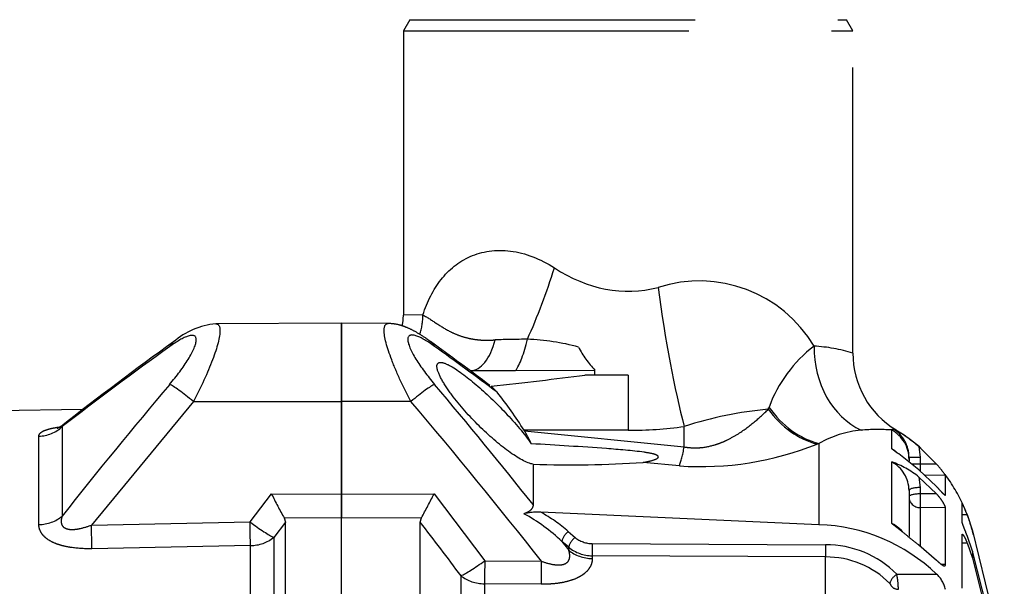
# Model space of a CAD drawing. Units: millimetres. Extents: x 1459 to 1802, y 192 to 446.
# Drawn here: x 1767 to 1771, y 349 to 351 of the extents above; entities that cross this region are included whole.
import ezdxf

# ---------------------------------------------------------------- set-up
doc = ezdxf.new("R2010")
doc.units = ezdxf.units.MM
doc.header["$LTSCALE"] = 0.1
doc.linetypes.add('DASHED', pattern=[19.05, 12.7, -6.35])
doc.layers.add('PAREDES', color=7, linetype='Continuous')

# ---------------------------------------------------------------- blocks, each defined once
blk = doc.blocks.new('A$C5628445C')
at = {"linetype": 'DASHED'}
for p, q in [((12.1389, 10.225), (12.11, 10.175)), ((12.1389, 10.225), (14.0811, 10.225)), ((14.11, 10.175), (14.0811, 10.225)), ((12.11, 10.175), (14.11, 10.175)), ((12.11, 10.175), (12.11, 8.9111)), ((14.11, 8.7419), (14.11, 10.175)), ((12.1971, 8.9115), (12.11, 8.9111)), ((11.835, 8.8743), (11.2756, 8.8719)), ((11.835, 8.8743), (11.835, 8.5265)), ((11.835, 8.5265), (11.835, 8.8743)), ((12.0426, 8.8734), (11.835, 8.8743)), ((12.4084, 8.6635), (12.6092, 8.6643)), ((12.6092, 8.6643), (12.9627, 8.6659)), ((13.11, 8.6433), (12.9182, 8.644)), ((12.9627, 8.6439), (12.9627, 8.6659)), ((13.11, 8.6433), (13.11, 8.3983)), ((12.5005, 8.5938), (12.5275, 8.5673)), ((11.1757, 8.5262), (10.7223, 7.9764)), ((11.1757, 8.5262), (11.835, 8.5265)), ((11.835, 8.5265), (11.835, 8.1143)), ((12.1435, 8.5264), (11.835, 8.5265)), ((11.835, 8.1143), (11.835, 8.5265)), ((13.7336, 8.4917), (13.7369, 8.5007)), ((10.6841, 8.4912), (5.66, 8.4035)), ((10.5917, 8.4147), (10.5917, 8.0166)), ((13.36, 8.3242), (13.36, 8.415)), ((10.4882, 7.9788), (10.4882, 8.3722)), ((13.11, 8.3983), (12.6473, 8.3983)), ((12.649, 8.3955), (12.6473, 8.3983)), ((12.649, 8.3955), (13.36, 8.3242)), ((14.2829, 8.3996), (14.2903, 8.4045)), ((14.2829, 8.315), (14.2829, 8.3996)), ((13.9589, 8.34), (13.951, 8.3372)), ((13.9589, 8.34), (13.9589, 7.9781)), ((14.4825, 8.2482), (14.404, 8.3256)), ((14.404, 8.3256), (14.4098, 8.2777)), ((12.6873, 8.2473), (12.6873, 8.0674)), ((13.3383, 8.2397), (13.1767, 8.2554)), ((14.2829, 7.9839), (14.2829, 8.2574)), ((14.36, 8.2777), (14.36, 8.2689)), ((14.4098, 8.2777), (14.36, 8.2777)), ((14.36, 8.2689), (14.36, 8.2611)), ((14.4098, 8.2482), (14.3717, 8.2482)), ((14.4098, 8.2777), (14.4098, 8.2482)), ((14.4825, 8.2482), (14.4098, 8.2482)), ((14.4098, 8.2482), (14.4098, 8.2164)), ((14.4038, 8.2226), (14.4825, 8.1475)), ((14.5222, 8.1975), (14.4297, 8.1979)), ((14.5222, 8.1112), (14.5222, 8.1975)), ((14.4825, 8.1155), (14.4038, 8.1903)), ((14.4038, 8.1903), (14.4098, 8.1434)), ((11.4277, 7.9904), (11.5235, 8.1152)), ((11.5235, 8.1152), (11.835, 8.1143)), ((11.835, 8.1143), (12.2465, 8.1155)), ((11.835, 8.1143), (11.835, 8.0074)), ((11.835, 8.0074), (11.835, 8.1143)), ((12.2465, 8.1155), (12.472, 7.8178)), ((14.36, 8.1305), (14.36, 7.9256)), ((14.4098, 8.1434), (14.4098, 8.1154)), ((14.4825, 8.1155), (14.4098, 8.1154)), ((14.4098, 8.1154), (14.4098, 8.0543)), ((14.5959, 7.9929), (14.5959, 8.074)), ((13.9589, 7.9781), (12.722, 8.0336)), ((14.5222, 8.0539), (14.4098, 8.0543)), ((14.4098, 8.0543), (14.4098, 7.8863)), ((14.5222, 7.8011), (14.5222, 8.0539)), ((14.5959, 8.023), (14.6184, 8.023)), ((14.6184, 8.023), (14.6419, 7.9512)), ((10.7223, 7.9764), (11.4277, 7.9904)), ((11.585, 7.989), (11.5331, 7.9218)), ((11.835, 8.0074), (11.5799, 8.0082)), ((11.5799, 8.0082), (11.585, 7.989)), ((11.585, 6.8841), (11.585, 7.989)), ((12.1901, 8.0085), (11.835, 8.0074)), ((11.835, 7.5458), (11.835, 8.0074)), ((11.835, 7.5458), (11.835, 8.0074)), ((12.185, 7.9893), (12.1901, 8.0085)), ((12.185, 7.5717), (12.185, 7.9893)), ((12.8437, 7.948), (12.8739, 7.9219)), ((14.5959, 7.6959), (14.5959, 7.9337)), ((14.6419, 7.8605), (14.6184, 7.9299)), ((14.6419, 7.9512), (14.784, 7.3725)), ((11.5331, 7.9218), (11.5331, 6.8918)), ((12.8156, 7.9039), (12.8458, 7.8649)), ((12.8458, 7.8779), (12.8156, 7.9039)), ((12.9507, 7.8942), (13.9884, 7.8887)), ((14.4038, 7.8879), (14.4825, 7.8205)), ((14.5959, 7.8981), (14.6184, 7.8982)), ((14.6184, 7.8982), (14.6419, 7.8288)), ((11.4297, 7.8852), (10.7242, 7.8714)), ((11.4297, 6.8674), (11.4297, 7.8852)), ((12.8458, 7.8649), (12.8458, 7.8779)), ((14.784, 7.3014), (14.6419, 7.8605)), ((14.6419, 7.8605), (14.6419, 7.8288)), ((12.472, 7.8178), (12.7239, 7.8157)), ((12.9505, 7.8402), (12.9505, 7.8277)), ((13.9883, 7.8347), (12.9505, 7.8402)), ((13.9883, 7.4709), (13.9883, 7.8347)), ((14.5222, 7.8011), (14.5053, 7.8011)), ((14.6419, 7.8288), (14.784, 7.27)), ((14.3055, 7.7582), (14.4825, 7.7586)), ((12.3666, 7.5402), (12.3666, 7.7511)), ((12.7233, 7.7132), (12.4714, 7.7153)), ((12.4714, 7.7153), (12.4714, 7.5344))]:
    blk.add_line(p, q, dxfattribs=at)
for centre, radius, start, end in [((13.4269, 8.4687), 0.5941, 30.7604, 107.9993), ((11.86, 8.9111), 0.25, 348.8805, 359.9363), ((11.3013, 8.5516), 0.3208, 94.6212, 131.7034), ((19.7308, -3.2405), 14.8147, 125.68991, 128.1062), ((22.6366, -7.2917), 19.7932, 125.75775, 127.48386), ((-2.7969, -11.846), 25.5304, 53.2027, 53.94026), ((-0.7458, -9.2352), 22.206, 53.29242, 54.18374), ((12.8067, -2.652), 11.4562, 90.72421, 91.44305), ((12.6263, 7.808), 0.9959, 74.6967, 87.9484), ((13.2948, 8.9813), 0.4581, 207.678, 223.5269), ((14.3039, 8.2924), 0.604, 127.3563, 159.8297), ((13.8997, 8.0826), 0.691, 72.2796, 86.8711), ((14.5083, 8.7401), 0.398, 179.719, 238.824), ((28.9454, -6.4916), 23.3954, 139.82211, 141.67452), ((-5.9993, -6.7959), 23.8769, 38.4989, 40.15878), ((11.1023, 7.4294), 1.8237, 32.0901, 38.6037), ((-5.414, -6.4069), 23.0493, 38.10141, 40.38238), ((13.8834, 6.8146), 1.6838, 95.1034, 108.1094), ((13.11, 10.2733), 1.875, 270, 277.6623), ((12.3247, 8.1911), 0.3833, 22.5923, 32.2172), ((14.1918, 7.9268), 0.4743, 95.4698, 119.4035), ((14.2195, 7.4929), 0.9089, 85.9971, 94.6021), ((14.2098, 8.2777), 0.1502, 359.9866, 57.5827), ((14.5437, 8.8217), 0.4882, 238.7277, 240.2071), ((13.9557, 7.7991), 0.6915, 49.5912, 60.0251), ((13.9182, 7.7547), 0.75, 48.7897, 59.2291), ((13.4313, 9.6289), 1.3924, 266.1684, 291.9141), ((14.2157, 8.1874), 0.1443, 49.6235, 62.2296), ((13.4009, 7.037), 1.5528, 49.7726, 55.3894), ((12.8577, 12.7135), 4.4694, 267.8146, 274.0929), ((14.2157, 8.1297), 0.1443, 0.3014, 62.2202), ((14.1483, 7.8724), 0.4079, 51.2181, 70.7276), ((14.1063, 7.9125), 0.5042, 34.4151, 41.7358), ((13.9182, 7.7547), 0.75, 24.2779, 36.5409), ((13.294, 8.9783), 1.9697, 205.9881, 209.5082), ((10.3916, 9.023), 2.0649, 330.5743, 333.9323), ((14.169, 7.8558), 0.4795, 20.4113, 27.0767), ((12.7055, 7.7882), 0.2459, 86.1676, 103.9193), ((12.2521, 7.3064), 0.8214, 46.6769, 61.3113), ((12.3648, 7.396), 0.7308, 49.0485, 60.7394), ((13.9182, 7.7547), 0.75, 15.2335, 23.6853), ((-1.3999, -2.5561), 17.1975, 36.82259, 37.82056), ((13.9344, 7.1857), 0.7928, 46.2654, 88.2308), ((14.2313, 7.8659), 0.1288, 39.4037, 66.3526), ((3.16, 4.825), 11.9, 15.13994, 15.23348), ((12.9502, 8.0129), 0.1187, 230.0281, 270.2702), ((13.9921, 7.4475), 0.4412, 44.7536, 90.4805), ((12.9498, 8.0026), 0.1624, 230.1701, 270.2495), ((13.9918, 7.4368), 0.3979, 44.677, 90.5087), ((13.8463, 7.6724), 0.4671, 2.2789, 10.5764), ((14.3963, 7.6627), 0.1289, 12.3118, 48.0097), ((14.2578, 7.6991), 0.0243, 12.0157, 45.7892)]:
    blk.add_arc(centre, radius, start, end, dxfattribs=at)
for centre, major_axis, ratio, start_param, end_param in [((12.495, 9.1207), (-0.287, -0.8266), 0.311642, 1.286817, 1.678572), ((13.11, 10.892), (0, 1.875), 0.533333, 2.807433, 3.275324), ((13.36, 9.0337), (0.1167, -0.8672), 0.132164, 4.69461, 5.488898), ((11.9688, 8.9115), (-0.0011, 0.25), 0.912942, 4.354037, 4.708406), ((11.1763, 8.6704), (0.0883, -0.1213), 0.605584, 3.146351, 3.44262), ((12.1429, 8.6716), (-0.0883, -0.1213), 0.605636, 2.840826, 3.136275), ((12.4073, 8.9134), (-0.0011, 0.25), 0.495473, 3.141593, 4.241541), ((12.6142, 8.8939), (-0.0335, -0.2477), 0.252051, 0.420489, 1.230256), ((14.2684, 8.7726), (-0.013, -0.3998), 0.827256, 4.739249, 5.945626), ((0.0336, 9.017), (14.2431, 0), 0.061433, 5.77843, 5.842874), ((11.1763, 8.5066), (-0.1144, 0.097), 0.097132, 4.800218, 5.972253), ((12.1429, 8.5068), (0.1144, 0.097), 0.09714, 0.311145, 1.482978), ((13.9806, 8.7216), (0.1455, -0.3726), 0.803639, 5.00942, 5.765502), ((13.9727, 8.7185), (0.147, -0.372), 0.803177, 5.024968, 5.760712), ((10.4856, 8.5174), (0.15, 0), 0.968436, 4.729842, 5.497787), ((14.21, 8.2689), (-0.15, 0), 0.997087, 3.141593, 4.204546), ((13.36, 8.6071), (-0.041, -0.3979), 0.101953, 0.404764, 0.79065), ((14.41, 8.1305), (0.05, 0), 0.258819, 1.57516, 3.141593), ((14.41, 8.1024), (0.05, 0), 0.258819, 1.57516, 3.141593), ((14.41, 8.1022), (0.05, 0), 0.956903, 3.141593, 4.708026), ((10.4856, 8.1079), (0.15, 0), 0.861042, 4.729842, 5.497787), ((10.7216, 7.996), (0.003, -0.15), 0.001793, 0.590171, 1.439836), ((11.427, 8.01), (0.003, -0.15), 0.001796, 0.588417, 1.439836), ((11.427, 8.01), (0.1194, -0.0908), 0.101598, 4.79497, 5.877578), ((12.8439, 7.928), (0.0262, 0.0303), 0.356279, 1.185898, 2.732454), ((11.427, 8.01), (0.15, 0), 0.831765, 4.729842, 5.497787), ((12.8741, 7.9019), (0.0262, 0.0303), 0.35628, 1.185899, 2.732305), ((12.9509, 7.8742), (0.0002, 0.04), 0.008078, 1.047238, 2.587688), ((13.9886, 7.8687), (0.0002, 0.04), 0.00808, 1.047238, 2.588878), ((12.9519, 7.9548), (-0.15, 0), 0.846961, 0.785398, 1.56207), ((12.4727, 7.8374), (-0.1206, -0.0892), 0.102677, 0.425338, 1.489573), ((12.4727, 7.8374), (-0.0013, -0.15), 0.0033, 4.84332, 5.663914), ((12.7246, 7.8353), (-0.0013, -0.15), 0.0033, 4.84332, 5.663766), ((14.3057, 7.7382), (0.029, 0.0276), 0.388777, 1.22252, 2.770899), ((12.4727, 7.8374), (-0.15, 0), 0.814288, 0.785398, 1.56207), ((14.3132, 7.725), (-0.04, 0), 0.849134, 0.65854, 1.566433)]:
    blk.add_ellipse(centre, major_axis=major_axis, ratio=ratio, start_param=start_param, end_param=end_param, dxfattribs=at)
for points, knots in [([(12.1971, 8.9115), (12.2164, 8.9714), (12.243, 9.0244), (12.3124, 9.1124), (12.3558, 9.1483), (12.46, 9.1943), (12.5217, 9.2041), (12.6521, 9.1875), (12.7196, 9.1613), (12.782, 9.1207)], [0, 0, 0, 0, 0.25, 0.25, 0.5, 0.5, 0.75, 0.75, 1, 1, 1, 1]), ([(12.1971, 8.9115), (12.2177, 8.8999), (12.237, 8.8872), (12.2761, 8.8618), (12.296, 8.8491), (12.3298, 8.8319), (12.3418, 8.8265), (12.368, 8.8165), (12.3822, 8.812), (12.4064, 8.8064), (12.4149, 8.8047), (12.4331, 8.8019), (12.4426, 8.8008), (12.4625, 8.7993), (12.4729, 8.7989), (12.4948, 8.7991), (12.5063, 8.7995), (12.5182, 8.8005)], [0, 0, 0, 0, 0.25, 0.25, 0.5, 0.5, 0.625, 0.625, 0.75, 0.75, 0.8125, 0.8125, 0.875, 0.875, 0.9375, 0.9375, 1, 1, 1, 1]), ([(11.2761, 8.8718), (11.2876, 8.8718), (11.2941, 8.8621), (11.2942, 8.8141), (11.2821, 8.7677), (11.2394, 8.6549), (11.2097, 8.5907), (11.1757, 8.5262)], [0.3199787, 0.3199787, 0.3199787, 0.3199787, 0.5, 0.5, 0.75, 0.75, 1, 1, 1, 1]), ([(12.1435, 8.5264), (12.1264, 8.5587), (12.1106, 8.5905), (12.0818, 8.6528), (12.0689, 8.6834), (12.037, 8.7671), (12.0244, 8.8144), (12.0243, 8.8634), (12.0307, 8.8734), (12.0425, 8.8734)], [0, 0, 0, 0, 0.125, 0.125, 0.25, 0.25, 0.5, 0.5, 0.6818522, 0.6818522, 0.6818522, 0.6818522]), ([(12.2313, 8.7923), (12.224, 8.7977), (12.2029, 8.8134), (12.168, 8.8351), (12.1311, 8.8537), (12.0996, 8.8651), (12.0709, 8.872), (12.0527, 8.8728), (12.0427, 8.8731)], [0, 0, 0, 0, 0.113651, 0.382176, 0.596708, 0.743651, 0.881967, 1, 1, 1, 1]), ([(11.0702, 8.6023), (11.1019, 8.6399), (11.1305, 8.6781), (11.1745, 8.7496), (11.1886, 8.7818), (11.1888, 8.8199), (11.1747, 8.8245), (11.1311, 8.8107), (11.102, 8.7933), (11.0702, 8.7704)], [0, 0, 0, 0, 0.25, 0.25, 0.5, 0.5, 0.75, 0.75, 1, 1, 1, 1]), ([(12.2489, 8.7716), (12.217, 8.7946), (12.1883, 8.8119), (12.1441, 8.8261), (12.1299, 8.8217), (12.1296, 8.7839), (12.1438, 8.7513), (12.1877, 8.6795), (12.217, 8.6405), (12.2489, 8.6025)], [0, 0, 0, 0, 0.25, 0.25, 0.5, 0.5, 0.75, 0.75, 1, 1, 1, 1]), ([(12.6873, 8.2473), (12.6608, 8.2513), (12.6197, 8.2748), (12.5355, 8.3358), (12.4906, 8.3747), (12.4039, 8.4604), (12.3609, 8.5085), (12.3077, 8.5801), (12.2918, 8.6039), (12.2683, 8.6467), (12.2607, 8.6657), (12.2582, 8.6921), (12.2633, 8.6992), (12.2833, 8.7009), (12.2979, 8.6959), (12.3484, 8.6696), (12.3908, 8.6377), (12.4768, 8.5641), (12.5219, 8.5211), (12.607, 8.4313), (12.649, 8.3823), (12.6786, 8.3384)], [0, 0, 0, 0, 0.125, 0.125, 0.25, 0.25, 0.375, 0.375, 0.4375, 0.4375, 0.5, 0.5, 0.5625, 0.5625, 0.625, 0.625, 0.75, 0.75, 0.875, 0.875, 1, 1, 1, 1]), ([(13.36, 8.3242), (13.3718, 8.3222), (13.3836, 8.321), (13.4074, 8.3199), (13.4196, 8.3201), (13.4543, 8.3229), (13.4762, 8.3276), (13.5056, 8.3365), (13.515, 8.3398), (13.533, 8.347), (13.5416, 8.3508), (13.5663, 8.3627), (13.5813, 8.3711), (13.6236, 8.3974), (13.6483, 8.416), (13.6938, 8.4537), (13.7144, 8.4728), (13.7336, 8.4917)], [0, 0, 0, 0, 0.0625, 0.0625, 0.125, 0.125, 0.25, 0.25, 0.3125, 0.3125, 0.375, 0.375, 0.5, 0.5, 0.75, 0.75, 1, 1, 1, 1]), ([(10.4882, 8.3722), (10.4882, 8.3759), (10.4895, 8.3795), (10.4948, 8.3865), (10.499, 8.3899), (10.5104, 8.3963), (10.5176, 8.3992), (10.531, 8.4033), (10.5358, 8.4047), (10.546, 8.4071), (10.5515, 8.4082), (10.565, 8.4108), (10.5735, 8.4121), (10.5823, 8.4133)], [0, 0, 0, 0, 0.125, 0.125, 0.25, 0.25, 0.375, 0.375, 0.4375, 0.4375, 0.5, 0.5, 0.5859229, 0.5859229, 0.5859229, 0.5859229]), ([(10.5881, 8.4169), (10.5839, 8.4139), (10.5772, 8.4089), (10.5708, 8.406), (10.5695, 8.4055), (10.5695, 8.4055)], [0, 0, 0, 0, 0.0802831, 0.1553442, 0.2158289, 0.2158289, 0.2158289, 0.2158289]), ([(10.5879, 8.4166), (10.5873, 8.4161), (10.5873, 8.4158), (10.5882, 8.4151), (10.5896, 8.4148), (10.5917, 8.4147)], [0.7940334, 0.7940334, 0.7940334, 0.7940334, 0.875, 0.875, 1, 1, 1, 1]), ([(13.1767, 8.2554), (13.1891, 8.2575), (13.2013, 8.2599), (13.2246, 8.2662), (13.2371, 8.2697), (13.2461, 8.2794), (13.2445, 8.2838), (13.2342, 8.2896), (13.2277, 8.2915), (13.2081, 8.2964), (13.1945, 8.2986), (13.1257, 8.3084), (13.0699, 8.3124), (12.9024, 8.325), (12.7905, 8.3317), (12.6786, 8.3384)], [0, 0, 0, 0, 0.0625, 0.0625, 0.125, 0.125, 0.15625, 0.15625, 0.1875, 0.1875, 0.25, 0.25, 0.5, 0.5, 1, 1, 1, 1]), ([(14.4825, 8.1475), (14.4875, 8.1421), (14.4922, 8.1369), (14.5013, 8.1271), (14.5056, 8.1227), (14.5132, 8.1153), (14.5164, 8.1125), (14.5198, 8.1103), (14.5207, 8.1099), (14.5219, 8.11), (14.5222, 8.1104), (14.5222, 8.1112)], [0, 0, 0, 0, 0.25, 0.25, 0.5, 0.5, 0.75, 0.75, 0.875, 0.875, 1, 1, 1, 1]), ([(14.5222, 8.0539), (14.5222, 8.0561), (14.521, 8.0598), (14.5164, 8.0693), (14.5132, 8.0749), (14.5056, 8.0866), (14.5014, 8.0926), (14.4922, 8.1044), (14.4875, 8.11), (14.4825, 8.1155)], [0, 0, 0, 0, 0.25, 0.25, 0.5, 0.5, 0.75, 0.75, 1, 1, 1, 1]), ([(12.6873, 8.0674), (12.6873, 8.0634), (12.6866, 8.0594), (12.6834, 8.0516), (12.6809, 8.0477), (12.674, 8.0406), (12.6696, 8.0373), (12.6591, 8.0315), (12.6531, 8.029), (12.6464, 8.0269)], [0, 0, 0, 0, 0.25, 0.25, 0.5, 0.5, 0.75, 0.75, 1, 1, 1, 1]), ([(10.7242, 7.8714), (10.6944, 7.8708), (10.665, 7.8721), (10.6219, 7.8781), (10.608, 7.8807), (10.5881, 7.8858), (10.5817, 7.8877), (10.5691, 7.892), (10.563, 7.8943), (10.5459, 7.9017), (10.5357, 7.9073), (10.5224, 7.9167), (10.5183, 7.92), (10.5109, 7.9268), (10.5077, 7.9303), (10.4991, 7.941), (10.4949, 7.9485), (10.4895, 7.9636), (10.4882, 7.9712), (10.4882, 7.9788)], [0, 0, 0, 0, 0.25, 0.25, 0.375, 0.375, 0.4375, 0.4375, 0.5, 0.5, 0.625, 0.625, 0.6875, 0.6875, 0.75, 0.75, 0.875, 0.875, 1, 1, 1, 1]), ([(10.5917, 8.0166), (10.5896, 8.0105), (10.5882, 8.0045), (10.5871, 7.9924), (10.5875, 7.9865), (10.5911, 7.9755), (10.5945, 7.9703), (10.605, 7.9623), (10.612, 7.9596), (10.6276, 7.9568), (10.6362, 7.9566), (10.6535, 7.9579), (10.6622, 7.9593), (10.6883, 7.9648), (10.7054, 7.9702), (10.7223, 7.9764)], [0, 0, 0, 0, 0.125, 0.125, 0.25, 0.25, 0.375, 0.375, 0.5, 0.5, 0.625, 0.625, 0.75, 0.75, 1, 1, 1, 1]), ([(14.4038, 7.8879), (14.3938, 7.8953), (14.3837, 7.9031), (14.3636, 7.9192), (14.3534, 7.9275), (14.3332, 7.9439), (14.3232, 7.9521), (14.3032, 7.9682), (14.2931, 7.9762), (14.2829, 7.9839)], [0, 0, 0, 0, 0.25, 0.25, 0.5, 0.5, 0.75, 0.75, 1, 1, 1, 1]), ([(14.6184, 7.9299), (14.6158, 7.9364), (14.6131, 7.9431), (14.608, 7.9563), (14.6055, 7.9627), (14.6022, 7.9716), (14.6012, 7.9743), (14.5994, 7.9795), (14.5986, 7.9819), (14.5966, 7.9882), (14.5959, 7.9913), (14.5959, 7.9929)], [0, 0, 0, 0, 0.25, 0.25, 0.5, 0.5, 0.625, 0.625, 0.75, 0.75, 1, 1, 1, 1]), ([(14.5959, 7.9337), (14.5959, 7.9358), (14.5966, 7.9364), (14.5992, 7.9348), (14.6011, 7.9325), (14.6055, 7.9257), (14.608, 7.9212), (14.6131, 7.9106), (14.6158, 7.9046), (14.6184, 7.8982)], [0, 0, 0, 0, 0.25, 0.25, 0.5, 0.5, 0.75, 0.75, 1, 1, 1, 1]), ([(12.7239, 7.8157), (12.7404, 7.8098), (12.7571, 7.8048), (12.7827, 7.8003), (12.7913, 7.7993), (12.8081, 7.7991), (12.8162, 7.7999), (12.8307, 7.8043), (12.8369, 7.808), (12.8455, 7.8173), (12.8481, 7.8228), (12.8507, 7.8344), (12.8507, 7.8405), (12.8493, 7.8527), (12.8478, 7.8588), (12.8458, 7.8649)], [0, 0, 0, 0, 0.25, 0.25, 0.375, 0.375, 0.5, 0.5, 0.625, 0.625, 0.75, 0.75, 0.875, 0.875, 1, 1, 1, 1]), ([(12.9505, 7.8277), (12.9505, 7.8199), (12.9494, 7.8122), (12.9445, 7.7967), (12.9406, 7.7889), (12.9299, 7.7741), (12.9232, 7.7671), (12.9108, 7.7571), (12.9062, 7.7539), (12.8964, 7.7478), (12.8913, 7.745), (12.875, 7.737), (12.8628, 7.7323), (12.837, 7.7247), (12.8235, 7.7216), (12.7955, 7.717), (12.7812, 7.7154), (12.7524, 7.7134), (12.7379, 7.7131), (12.7233, 7.7132)], [0, 0, 0, 0, 0.125, 0.125, 0.25, 0.25, 0.375, 0.375, 0.4375, 0.4375, 0.5, 0.5, 0.625, 0.625, 0.75, 0.75, 0.875, 0.875, 1, 1, 1, 1]), ([(14.4825, 7.8205), (14.4875, 7.8156), (14.4922, 7.8112), (14.5014, 7.8035), (14.5056, 7.8003), (14.5132, 7.7959), (14.5164, 7.7948), (14.5198, 7.7954), (14.5207, 7.7959), (14.5219, 7.7979), (14.5222, 7.7993), (14.5222, 7.8011)], [0, 0, 0, 0, 0.25, 0.25, 0.5, 0.5, 0.75, 0.75, 0.875, 0.875, 1, 1, 1, 1])]:
    blk.add_open_spline(points, degree=3, knots=knots, dxfattribs=at)

msp = doc.modelspace()

# ---------------------------------------------------------------- block references
at = {"layer": 'PAREDES', "xscale": 0.8000849371236155, "yscale": 0.8000849371236155, "zscale": 0.8000849371236155}
msp.add_blockref('A$C5628445C', (1758.9962, 342.7812), dxfattribs=at)

doc.saveas('drawing.dxf')
